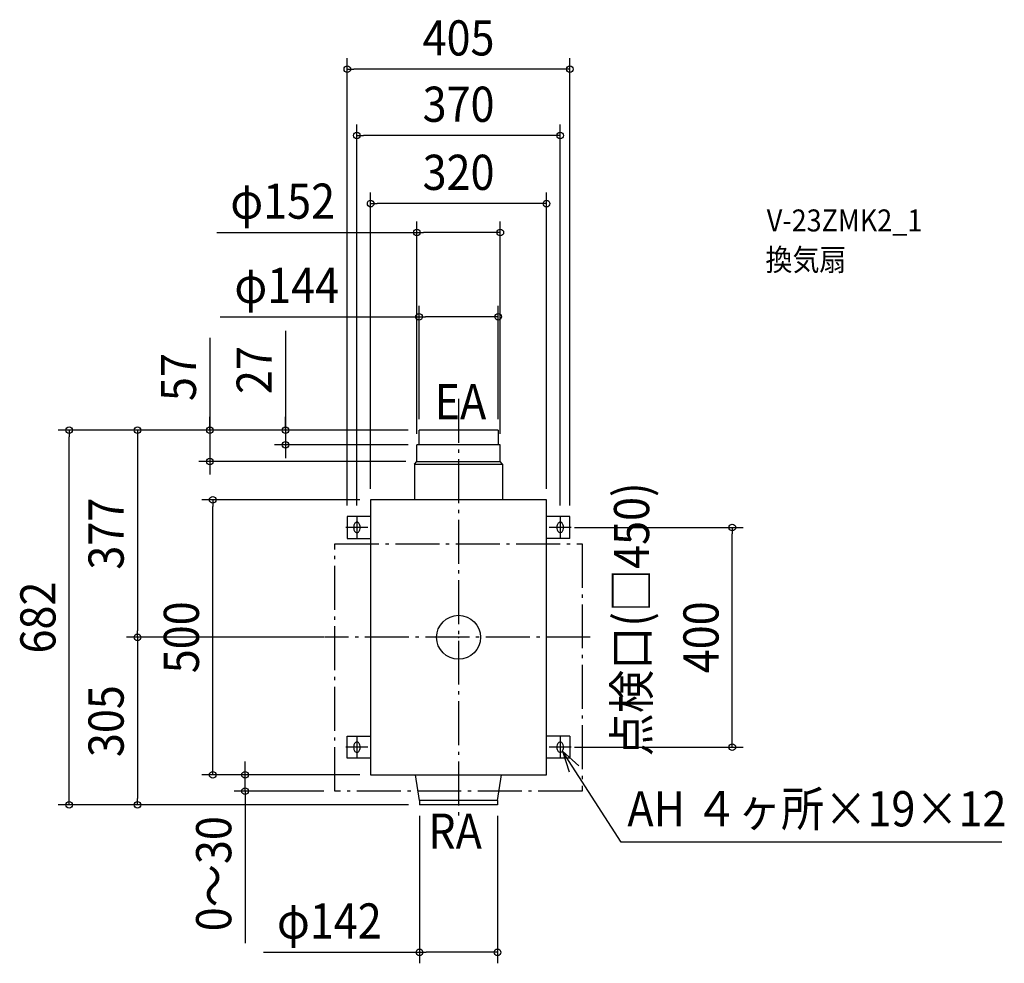
# Model space of a CAD drawing. Extents: x -799 to 993, y -593 to 1124.
import ezdxf
from ezdxf.enums import TextEntityAlignment as Align

# ---------------------------------------------------------------- set-up
doc = ezdxf.new("R2010")
doc.units = 0
doc.header["$LTSCALE"] = 20
doc.header["$PDMODE"] = 3
doc.header["$PDSIZE"] = -2
doc.linetypes.add('DASHDOT', pattern=[5.5, 4, -0.6, 0.3, -0.6])
doc.layers.get('DEFPOINTS').update_dxf_attribs({"linetype": 'CONTINUOUS'})
for name, color, linetype in [('ARRANGE', 1, 'CONTINUOUS'), ('BASIS', 6, 'DASHDOT'), ('DETAIL', 5, 'CONTINUOUS'), ('ETC', 61, 'CONTINUOUS'), ('FIX', 11, 'CONTINUOUS'), ('NOTE', 4, 'CONTINUOUS'), ('OUTLINE', 3, 'CONTINUOUS'), ('SIZE', 30, 'CONTINUOUS')]:
    doc.layers.add(name, color=color, linetype=linetype)
doc.styles.get("Standard").update_dxf_attribs({"font": 'SIMPLEX.shx', "width": 0.9, "height": 64, "bigfont": 'BIGFONT.shx'})

msp = doc.modelspace()

# ---------------------------------------------------------------- linework, layer by layer
at = {"layer": 'ARRANGE', "color": 1, "linetype": 'CONTINUOUS'}
msp.add_circle((0, 0), 40, dxfattribs=at)
msp.add_point((0, 0), dxfattribs=at)
at = {"layer": 'BASIS', "color": 6, "linetype": 'DASHDOT'}
for p, q in [((0, 433.88141), (0, -331.03623)), ((0, 433.88141), (0, -331.03623)), ((239.688771, 0), (-244.246611, 0))]:
    msp.add_line(p, q, dxfattribs=at)
at = {"layer": 'DEFPOINTS', "color": 30, "linetype": 'CONTINUOUS'}
for p in [(-202.5, 1033.553617), (-185, 912.869168), (-160, 789.008815), (-76, 736.602886), (-72, 583.301443), (-708.64245, 377), (-72, 377), (-72, 377), (-72, 377), (-72, 377), (-72, 377), (72, 377), (-314.985679, 350), (-76, 350), (-72, 350), (76, 350), (-452.878624, 320), (-76, 320), (-447.53187, 250), (-160, 250), (-160, 250), (160, 250), (-202.5, 220), (-185, 220), (185, 220), (202.5, 220), (191, 200), (498.210358, 200), (-584.561122, 0), (-225, 0), (-225, 0), (191, -200), (-388.694482, -250), (-160, -250), (-160, -250), (-225, -280), (-584.561122, -305), (-71, -305), (-71, -305), (-71, -305), (71, -305), (-71, -573.104464)]:
    msp.add_point(p, dxfattribs=at)
at = {"layer": 'DETAIL', "color": 5, "linetype": 'CONTINUOUS'}
for p, q in [((72, 377), (-72, 377)), ((-72, 350), (-72, 377)), ((72, 377), (72, 350)), ((76, 350), (-76, 350)), ((-76, 320), (-76, 350)), ((76, 320), (76, 350)), ((-80, 315), (-76, 320)), ((-80, 315), (-80, 250)), ((-80, 315), (80, 315)), ((-76, 320), (76, 320)), ((80, 315), (76, 320)), ((80, 315), (80, 250)), ((160, 250), (-160, 250)), ((-160, 250), (-160, -250)), ((160, -250), (160, 250)), ((-160, 220), (-202.5, 220)), ((-202.5, 220), (-202.5, 180)), ((202.5, 220), (160, 220)), ((202.5, 180), (202.5, 220)), ((-202.5, 180), (-160, 180)), ((202.5, 180), (160, 180)), ((-202.5, -220), (-202.5, -180)), ((-202.5, -180), (-160, -180)), ((202.5, -180), (160, -180)), ((202.5, -180), (202.5, -220)), ((-160, -220), (-202.5, -220)), ((202.5, -220), (160, -220)), ((-160, -250), (160, -250)), ((-71, -297), (-78.169492, -250)), ((71, -297), (78.169492, -250)), ((71, -297), (-71, -297)), ((-71, -297), (-71, -305)), ((71, -297), (71, -305)), ((71, -305), (-71, -305))]:
    msp.add_line(p, q, dxfattribs=at)
for centre, radius, start, end in [((-176.775142, 200.050622), 14.224949, 162.835942, 180.203899), ((-176.775142, 199.949378), 14.224949, 179.796101, 197.164058), ((-180.204007, 201.112673), 10.635373, 148.197022, 162.851366), ((-183.211395, 203.005501), 7.082017, 129.156628, 148.38921), ((-184.914224, 205.179601), 4.32125, 91.137386, 129.851513), ((-185.085776, 205.179601), 4.32125, 50.148487, 88.862614), ((-186.788605, 203.005501), 7.082017, 31.61079, 50.843372), ((-189.795993, 201.112673), 10.635373, 17.148634, 31.802978), ((-193.224858, 200.050622), 14.224949, 359.796101, 17.164058), ((-193.224858, 199.949378), 14.224949, 342.835942, 0.203899), ((193.224858, 200.050622), 14.224949, 162.835942, 180.203899), ((193.224858, 199.949378), 14.224949, 179.796101, 197.164058), ((189.795993, 201.112673), 10.635373, 148.197022, 162.851366), ((186.788605, 203.005501), 7.082017, 129.156628, 148.38921), ((185.085776, 205.179601), 4.32125, 91.137386, 129.851513), ((184.914224, 205.179601), 4.32125, 50.148487, 88.862614), ((183.211395, 203.005501), 7.082017, 31.61079, 50.843372), ((180.204007, 201.112673), 10.635373, 17.148634, 31.802978), ((176.775142, 200.050622), 14.224949, 359.796101, 17.164058), ((176.775142, 199.949378), 14.224949, 342.835942, 0.203899), ((-180.204007, 198.887327), 10.635373, 197.148634, 211.802978), ((-183.211395, 196.994499), 7.082017, 211.61079, 230.843372), ((-184.914224, 194.820399), 4.32125, 230.148487, 268.862614), ((-185.085776, 194.820399), 4.32125, 271.137386, 309.851513), ((-186.788605, 196.994499), 7.082017, 309.156628, 328.38921), ((-189.795993, 198.887327), 10.635373, 328.197022, 342.851366), ((189.795993, 198.887327), 10.635373, 197.148634, 211.802978), ((186.788605, 196.994499), 7.082017, 211.61079, 230.843372), ((185.085776, 194.820399), 4.32125, 230.148487, 268.862614), ((184.914224, 194.820399), 4.32125, 271.137386, 309.851513), ((183.211395, 196.994499), 7.082017, 309.156628, 328.38921), ((180.204007, 198.887327), 10.635373, 328.197022, 342.851366), ((-176.775142, -199.949378), 14.224949, 162.835942, 180.203899), ((-180.204007, -198.887327), 10.635373, 148.197022, 162.851366), ((-183.211395, -196.994499), 7.082017, 129.156628, 148.38921), ((-184.914224, -194.820399), 4.32125, 91.137386, 129.851513), ((-185.085776, -194.820399), 4.32125, 50.148487, 88.862614), ((-186.788605, -196.994499), 7.082017, 31.61079, 50.843372), ((-189.795993, -198.887327), 10.635373, 17.148634, 31.802978), ((-193.224858, -199.949378), 14.224949, 359.796101, 17.164058), ((193.224858, -199.949378), 14.224949, 162.835942, 180.203899), ((189.795993, -198.887327), 10.635373, 148.197022, 162.851366), ((186.788605, -196.994499), 7.082017, 129.156628, 148.38921), ((185.085776, -194.820399), 4.32125, 91.137386, 129.851513), ((184.914224, -194.820399), 4.32125, 50.148487, 88.862614), ((183.211395, -196.994499), 7.082017, 31.61079, 50.843372), ((180.204007, -198.887327), 10.635373, 17.148634, 31.802978), ((176.775142, -199.949378), 14.224949, 359.796101, 17.164058), ((-176.775142, -200.050622), 14.224949, 179.796101, 197.164058), ((-180.204007, -201.112673), 10.635373, 197.148634, 211.802978), ((-183.211395, -203.005501), 7.082017, 211.61079, 230.843372), ((-184.914224, -205.179601), 4.32125, 230.148487, 268.862614), ((-185.085776, -205.179601), 4.32125, 271.137386, 309.851513), ((-186.788605, -203.005501), 7.082017, 309.156628, 328.38921), ((-189.795993, -201.112673), 10.635373, 328.197022, 342.851366), ((-193.224858, -200.050622), 14.224949, 342.835942, 0.203899), ((193.224858, -200.050622), 14.224949, 179.796101, 197.164058), ((189.795993, -201.112673), 10.635373, 197.148634, 211.802978), ((186.788605, -203.005501), 7.082017, 211.61079, 230.843372), ((185.085776, -205.179601), 4.32125, 230.148487, 268.862614), ((184.914224, -205.179601), 4.32125, 271.137386, 309.851513), ((183.211395, -203.005501), 7.082017, 309.156628, 328.38921), ((180.204007, -201.112673), 10.635373, 328.197022, 342.851366), ((176.775142, -200.050622), 14.224949, 342.835942, 0.203899)]:
    msp.add_arc(centre, radius, start, end, dxfattribs=at)
at = {"layer": 'ETC', "color": 61, "linetype": 'DASHDOT'}
for p, q in [((-225, -280), (-225, 170)), ((-225, 170), (225, 170)), ((225, 170), (225, -280)), ((225, -280), (-225, -280))]:
    msp.add_line(p, q, dxfattribs=at)
at = {"layer": 'FIX', "color": 11, "linetype": 'CONTINUOUS'}
for centre, radius, start, end in [((-176.775142, 200.050622), 14.224949, 162.835942, 180.203899), ((-176.775142, 199.949378), 14.224949, 179.796101, 197.164058), ((-180.204007, 201.112673), 10.635373, 148.197022, 162.851366), ((-183.211395, 203.005501), 7.082017, 129.156628, 148.38921), ((-184.914224, 205.179601), 4.32125, 91.137386, 129.851513), ((-185.085776, 205.179601), 4.32125, 50.148487, 88.862614), ((-186.788605, 203.005501), 7.082017, 31.61079, 50.843372), ((-189.795993, 201.112673), 10.635373, 17.148634, 31.802978), ((-193.224858, 200.050622), 14.224949, 359.796101, 17.164058), ((-193.224858, 199.949378), 14.224949, 342.835942, 0.203899), ((193.224858, 200.050622), 14.224949, 162.835942, 180.203899), ((193.224858, 199.949378), 14.224949, 179.796101, 197.164058), ((189.795993, 201.112673), 10.635373, 148.197022, 162.851366), ((186.788605, 203.005501), 7.082017, 129.156628, 148.38921), ((185.085776, 205.179601), 4.32125, 91.137386, 129.851513), ((184.914224, 205.179601), 4.32125, 50.148487, 88.862614), ((183.211395, 203.005501), 7.082017, 31.61079, 50.843372), ((180.204007, 201.112673), 10.635373, 17.148634, 31.802978), ((176.775142, 200.050622), 14.224949, 359.796101, 17.164058), ((176.775142, 199.949378), 14.224949, 342.835942, 0.203899), ((-180.204007, 198.887327), 10.635373, 197.148634, 211.802978), ((-183.211395, 196.994499), 7.082017, 211.61079, 230.843372), ((-184.914224, 194.820399), 4.32125, 230.148487, 268.862614), ((-185.085776, 194.820399), 4.32125, 271.137386, 309.851513), ((-186.788605, 196.994499), 7.082017, 309.156628, 328.38921), ((-189.795993, 198.887327), 10.635373, 328.197022, 342.851366), ((189.795993, 198.887327), 10.635373, 197.148634, 211.802978), ((186.788605, 196.994499), 7.082017, 211.61079, 230.843372), ((185.085776, 194.820399), 4.32125, 230.148487, 268.862614), ((184.914224, 194.820399), 4.32125, 271.137386, 309.851513), ((183.211395, 196.994499), 7.082017, 309.156628, 328.38921), ((180.204007, 198.887327), 10.635373, 328.197022, 342.851366), ((-176.775142, -199.949378), 14.224949, 162.835942, 180.203899), ((-180.204007, -198.887327), 10.635373, 148.197022, 162.851366), ((-183.211395, -196.994499), 7.082017, 129.156628, 148.38921), ((-184.914224, -194.820399), 4.32125, 91.137386, 129.851513), ((-185.085776, -194.820399), 4.32125, 50.148487, 88.862614), ((-186.788605, -196.994499), 7.082017, 31.61079, 50.843372), ((-189.795993, -198.887327), 10.635373, 17.148634, 31.802978), ((-193.224858, -199.949378), 14.224949, 359.796101, 17.164058), ((193.224858, -199.949378), 14.224949, 162.835942, 180.203899), ((189.795993, -198.887327), 10.635373, 148.197022, 162.851366), ((186.788605, -196.994499), 7.082017, 129.156628, 148.38921), ((185.085776, -194.820399), 4.32125, 91.137386, 129.851513), ((184.914224, -194.820399), 4.32125, 50.148487, 88.862614), ((183.211395, -196.994499), 7.082017, 31.61079, 50.843372), ((180.204007, -198.887327), 10.635373, 17.148634, 31.802978), ((176.775142, -199.949378), 14.224949, 359.796101, 17.164058), ((-176.775142, -200.050622), 14.224949, 179.796101, 197.164058), ((-180.204007, -201.112673), 10.635373, 197.148634, 211.802978), ((-183.211395, -203.005501), 7.082017, 211.61079, 230.843372), ((-184.914224, -205.179601), 4.32125, 230.148487, 268.862614), ((-185.085776, -205.179601), 4.32125, 271.137386, 309.851513), ((-186.788605, -203.005501), 7.082017, 309.156628, 328.38921), ((-189.795993, -201.112673), 10.635373, 328.197022, 342.851366), ((-193.224858, -200.050622), 14.224949, 342.835942, 0.203899), ((193.224858, -200.050622), 14.224949, 179.796101, 197.164058), ((189.795993, -201.112673), 10.635373, 197.148634, 211.802978), ((186.788605, -203.005501), 7.082017, 211.61079, 230.843372), ((185.085776, -205.179601), 4.32125, 230.148487, 268.862614), ((184.914224, -205.179601), 4.32125, 271.137386, 309.851513), ((183.211395, -203.005501), 7.082017, 309.156628, 328.38921), ((180.204007, -201.112673), 10.635373, 328.197022, 342.851366), ((176.775142, -200.050622), 14.224949, 342.835942, 0.203899)]:
    msp.add_arc(centre, radius, start, end, dxfattribs=at)
at = {"layer": 'NOTE', "color": 4, "linetype": 'CONTINUOUS'}
for p, q in [((-185, 220), (-185, 180)), ((185, 220), (185, 180)), ((-165, 200), (-205, 200)), ((205, 200), (165, 200)), ((-185, -180), (-185, -220)), ((185, -180), (185, -220)), ((-165, -200), (-205, -200)), ((205, -200), (165, -200)), ((218.852085, -233.697706), (189.024583, -207.045874)), ((189.024583, -207.045874), (201.530041, -245.040788)), ((295.999881, -372.773867), (189.024583, -207.045874)), ((988.977753, -372.773867), (295.999881, -372.773867))]:
    msp.add_line(p, q, dxfattribs=at)
at = {"layer": 'OUTLINE', "color": 3, "linetype": 'CONTINUOUS'}
for p, q in [((160, 250), (-160, 250)), ((-160, 250), (-160, -250)), ((160, -250), (160, 250)), ((-160, -250), (160, -250))]:
    msp.add_line(p, q, dxfattribs=at)
at = {"layer": 'SIZE', "color": 30, "linetype": 'CONTINUOUS'}
for p, q in [((-202.5, 240), (-202.5, 1053.553617)), ((202.5, 240), (202.5, 1053.553617)), ((-202.5, 1033.553617), (-190.5, 1033.553617)), ((190.5, 1033.553617), (-190.5, 1033.553617)), ((202.5, 1033.553617), (190.5, 1033.553617)), ((-185, 240), (-185, 932.869168)), ((185, 240), (185, 932.869168)), ((-185, 912.869168), (-173, 912.869168)), ((173, 912.869168), (-173, 912.869168)), ((185, 912.869168), (173, 912.869168)), ((-160, 270), (-160, 809.008815)), ((160, 270), (160, 809.008815)), ((-160, 789.008815), (-148, 789.008815)), ((148, 789.008815), (-148, 789.008815)), ((160, 789.008815), (148, 789.008815)), ((-76, 370), (-76, 756.602886)), ((76, 370), (76, 756.602886)), ((-439.692644, 736.602886), (-76, 736.602886)), ((-76, 736.602886), (-64, 736.602886)), ((64, 736.602886), (-64, 736.602886)), ((76, 736.602886), (64, 736.602886)), ((-72, 397), (-72, 603.301443)), ((72, 397), (72, 603.301443)), ((-433.693045, 583.301443), (-72, 583.301443)), ((-72, 583.301443), (-60, 583.301443)), ((60, 583.301443), (-60, 583.301443)), ((72, 583.301443), (60, 583.301443)), ((-314.985679, 557.793641), (-314.985679, 377)), ((-452.878624, 545.087004), (-452.878624, 377)), ((-452.878624, 389), (-452.878624, 401)), ((-314.985679, 389), (-314.985679, 401)), ((-92, 377), (-728.64245, 377)), ((-708.64245, 377), (-708.64245, 365)), ((-92, 377), (-604.561122, 377)), ((-584.561122, 377), (-584.561122, 365)), ((-92, 377), (-472.878624, 377)), ((-452.878624, 377), (-452.878624, 389)), ((-452.878624, 377), (-452.878624, 320)), ((-452.878624, 377), (-452.878624, 320)), ((-92, 377), (-334.985679, 377)), ((-314.985679, 377), (-314.985679, 389)), ((-314.985679, 377), (-314.985679, 350)), ((-314.985679, 377), (-314.985679, 350)), ((-708.64245, -293), (-708.64245, 365)), ((-584.561122, 365), (-584.561122, 12)), ((-92, 350), (-334.985679, 350)), ((-314.985679, 350), (-314.985679, 338)), ((-314.985679, 338), (-314.985679, 326)), ((-96, 320), (-472.878624, 320)), ((-452.878624, 320), (-452.878624, 308)), ((-452.878624, 308), (-452.878624, 296)), ((-180, 250), (-467.53187, 250)), ((-447.53187, 250), (-447.53187, 238)), ((-447.53187, -238), (-447.53187, 238)), ((211, 200), (518.210358, 200)), ((498.210358, 200), (498.210358, 188)), ((498.210358, -188), (498.210358, 188)), ((-245, 0), (-604.561122, 0)), ((-245, 0), (-604.561122, 0)), ((-584.561122, 0), (-584.561122, 12)), ((-584.561122, 0), (-584.561122, -12)), ((-584.561122, -12), (-584.561122, -293)), ((498.210358, -200), (498.210358, -188)), ((211, -200), (518.210358, -200)), ((-388.694482, -238), (-388.694482, -226)), ((-180, -250), (-467.53187, -250)), ((-447.53187, -250), (-447.53187, -238)), ((-180, -250), (-408.694482, -250)), ((-388.694482, -250), (-388.694482, -238)), ((-388.694482, -280), (-388.694482, -250)), ((-388.694482, -280), (-388.694482, -250)), ((-245, -280), (-408.694482, -280)), ((-388.694482, -280), (-388.694482, -292)), ((-708.64245, -305), (-708.64245, -293)), ((-584.561122, -305), (-584.561122, -293)), ((-388.694482, -292), (-388.694482, -304)), ((-388.694482, -304), (-388.694482, -556.232296)), ((-91, -305), (-728.64245, -305)), ((-91, -305), (-604.561122, -305)), ((-71, -325), (-71, -593.104464)), ((71, -325), (71, -593.104464)), ((-354.810648, -573.104464), (-71, -573.104464)), ((-71, -573.104464), (-59, -573.104464)), ((59, -573.104464), (-59, -573.104464)), ((71, -573.104464), (59, -573.104464))]:
    msp.add_line(p, q, dxfattribs=at)
for centre in [(-202.5, 1033.553617), (202.5, 1033.553617), (-185, 912.869168), (185, 912.869168), (-160, 789.008815), (160, 789.008815), (-76, 736.602886), (76, 736.602886), (-72, 583.301443), (72, 583.301443), (-708.64245, 377), (-584.561122, 377), (-452.878624, 377), (-314.985679, 377), (-314.985679, 350), (-452.878624, 320), (-447.53187, 250), (498.210358, 200), (-584.561122, 0), (-584.561122, 0), (498.210358, -200), (-447.53187, -250), (-388.694482, -250), (-388.694482, -280), (-708.64245, -305), (-584.561122, -305), (-71, -573.104464), (71, -573.104464)]:
    msp.add_circle(centre, 6, dxfattribs=at)

# ---------------------------------------------------------------- texts
at = {"layer": 'ETC', "color": 61, "linetype": 'CONTINUOUS', "width": 0.9}
for s, p in [('V-23ZMK2_1', (560.966989, 738.432136)), ('換気扇', (558.599811, 666.931063))]:
    msp.add_text(s, height=40, dxfattribs=at).set_placement(p)
at = {"layer": 'NOTE', "color": 4, "linetype": 'DASHDOT', "width": 0.9}
for s, p in [('EA', (-43.650716, 396.712835)), ('AH ４ヶ所×19×12', (307.274812, -343.981182)), ('RA', (-55.209087, -384.702665))]:
    msp.add_text(s, height=64, dxfattribs=at).set_placement(p)
msp.add_text('点検口(□450)', height=64, rotation=90, dxfattribs=at).set_placement((346.885789, -216.447216))
at = {"layer": 'SIZE', "color": 30, "linetype": 'CONTINUOUS', "width": 0.9}
for s, p in [('405', (0, 1058.553617)), ('370', (0, 937.869168)), ('320', (0, 814.008815)), ('φ152', (-320.064072, 761.602886)), ('φ144', (-312.693045, 608.301443)), ('φ142', (-235.182077, -548.104464))]:
    msp.add_text(s, height=64, dxfattribs=at).set_placement(p, align=Align.CENTER)
for s, p in [('27', (-339.985679, 486.16507)), ('57', (-477.878624, 473.458433)), ('377', (-609.561122, 188.5)), ('682', (-733.64245, 36)), ('500', (-472.53187, 0)), ('400', (473.210358, 0)), ('305', (-609.561122, -152.5)), ('0～30', (-413.694482, -430.116148))]:
    msp.add_text(s, height=64, rotation=90, dxfattribs=at).set_placement(p, align=Align.CENTER)

doc.saveas('drawing.dxf')
